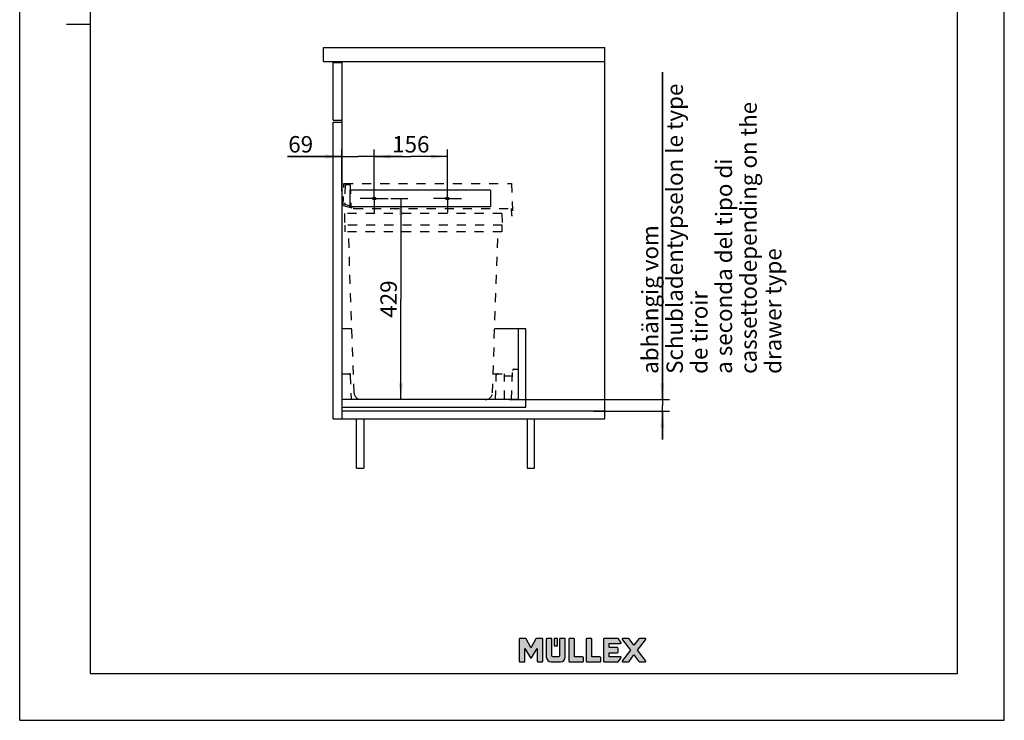
# Model space of a CAD drawing. Units: millimetres. Extents: x 0 to 210, y 0 to 297.
# Drawn here: x 0 to 210, y 0 to 149 of the extents above; entities that cross this region are included whole.
import ezdxf

# ---------------------------------------------------------------- set-up
doc = ezdxf.new("R2010")
doc.units = ezdxf.units.MM
doc.header["$LTSCALE"] = 19.36
doc.linetypes.add('CENTER', pattern=[0.6, 0.375, -0.075, 0.075, -0.075])
doc.linetypes.add('DOT', pattern=[0.2, 0.1, -0.1])
doc.layers.get('0').update_dxf_attribs({"linetype": 'CONTINUOUS'})
for name, color, linetype in [('BEZUGSACHSEN', 7, 'CONTINUOUS'), ('KURVEN', 7, 'CONTINUOUS'), ('ZEICHNUNGSBEMASSUNGEN', 7, 'CONTINUOUS')]:
    doc.layers.add(name, color=color, linetype=linetype)
doc.styles.get("Standard").update_dxf_attribs({"font": 'arial.ttf'})
doc.dimstyles.new('DIMSTYLE_1', dxfattribs={"dimtxt": 3.5, "dimasz": 3.5, "dimexe": 1.5, "dimexo": 1.5, "dimgap": 0.875, "dimtad": 1, "dimdec": 3, "dimlfac": 10, "dimdsep": 46, "dimtxsty": 'STANDARD', "dimblk": '_FILLED', "dimblk1": '_FILLED', "dimblk2": '_FILLED', "dimcen": 0.09, "dimadec": 3, "dimazin": 2, "dimtp": 0.3, "dimtm": 0.3, "dimtfac": 1, "dimtdec": 3, "dimtofl": 0, "dimtmove": 0, "dimatfit": 3, "dimldrblk": '_FILLED', "dimfxl": 1, "dimtolj": 1, "dimarcsym": 0})
doc.dimstyles.new('DIMSTYLE_2', dxfattribs={"dimtxt": 3.5, "dimasz": 3.5, "dimexe": 1.5, "dimexo": 1.5, "dimgap": 0.875, "dimtad": 1, "dimdec": 3, "dimlfac": 10, "dimdsep": 46, "dimtxsty": 'STANDARD', "dimblk": '_FILLED', "dimblk1": '_FILLED', "dimblk2": '_FILLED', "dimcen": 0.09, "dimadec": 3, "dimazin": 2, "dimtp": 0.5, "dimtm": 0.5, "dimtfac": 1, "dimtdec": 3, "dimtofl": 0, "dimtmove": 0, "dimatfit": 3, "dimldrblk": '_FILLED', "dimfxl": 1, "dimtolj": 1, "dimarcsym": 0})
doc.dimstyles.new('DIMSTYLE_3', dxfattribs={"dimtxt": 3.5, "dimasz": 3.5, "dimexe": 1.5, "dimexo": 1.5, "dimgap": 0.875, "dimtad": 1, "dimdec": 3, "dimlfac": 10, "dimdsep": 46, "dimtxsty": 'STANDARD', "dimblk": '_FILLED', "dimblk1": '_FILLED', "dimblk2": '_FILLED', "dimcen": 0.09, "dimadec": 3, "dimazin": 2, "dimtp": 0.8, "dimtm": 0.8, "dimtfac": 1, "dimtdec": 3, "dimtofl": 0, "dimtmove": 0, "dimatfit": 3, "dimldrblk": '_FILLED', "dimfxl": 1, "dimtolj": 1, "dimarcsym": 0})
doc.dimstyles.new('DIMSTYLE_4', dxfattribs={"dimtxt": 3.5, "dimasz": 3.5, "dimexe": 1.5, "dimexo": 1.5, "dimgap": 0.875, "dimtad": 1, "dimdec": 3, "dimlfac": 10, "dimdsep": 46, "dimtxsty": 'STANDARD', "dimblk": '_FILLED', "dimblk1": '_FILLED', "dimblk2": '_FILLED', "dimcen": 0.09, "dimadec": 3, "dimazin": 2, "dimtp": 0.2, "dimtm": 0.2, "dimtfac": 1, "dimtdec": 3, "dimtofl": 0, "dimtmove": 0, "dimatfit": 3, "dimldrblk": '_FILLED', "dimfxl": 1, "dimtolj": 1, "dimarcsym": 0})

# ---------------------------------------------------------------- blocks, each defined once
blk = doc.blocks.new('_FILLED')
at = {"color": 0, "linetype": 'BYBLOCK'}
blk.add_solid([(0, 0), (-1, 0.125), (-1, -0.125)], dxfattribs=at)
blk = doc.blocks.new('*D3')
at = {"layer": 'ZEICHNUNGSBEMASSUNGEN', "color": 2, "linetype": 'CONTINUOUS'}
for p, q in [((79.13, 111.32), (82.81, 111.32)), ((81.31, 111.32), (81.31, 89.87)), ((81.31, 68.42), (81.31, 89.87))]:
    blk.add_line(p, q, dxfattribs=at)
at = {"layer": 'ZEICHNUNGSBEMASSUNGEN', "color": 2, "linetype": 'CONTINUOUS', "xscale": 3.5, "yscale": 3.5, "zscale": 3.5}
for p, rotation in [((81.31, 111.32), 90), ((81.31, 68.42), 270)]:
    blk.add_blockref('_FILLED', p, dxfattribs=dict(at, rotation=rotation))
at = {"layer": 'ZEICHNUNGSBEMASSUNGEN', "color": 2, "linetype": 'CONTINUOUS', "insert": (76.93, 89.87), "char_height": 3.5, "width": 8.158, "attachment_point": 2, "rotation": 90, "line_spacing_factor": 0.9}
blk.add_mtext('429', dxfattribs=at)
blk = doc.blocks.new('*D5')
at = {"layer": 'ZEICHNUNGSBEMASSUNGEN', "color": 2, "linetype": 'CONTINUOUS'}
for p, q in [((137.07, 68.42), (137.07, 138.29)), ((137.07, 138.29), (137.07, 67.17)), ((104.44, 68.42), (136.2, 68.42)), ((136.2, 68.42), (138.57, 68.42)), ((122.42, 65.92), (136.2, 65.92)), ((136.2, 65.92), (138.57, 65.92)), ((137.07, 59.92), (137.07, 67.17)), ((137.07, 65.92), (137.07, 59.92))]:
    blk.add_line(p, q, dxfattribs=at)
at = {"layer": 'ZEICHNUNGSBEMASSUNGEN', "color": 2, "linetype": 'CONTINUOUS', "xscale": 3.5, "yscale": 3.5, "zscale": 3.5}
for p, rotation in [((137.07, 68.42), 270), ((137.07, 65.92), 90)]:
    blk.add_blockref('_FILLED', p, dxfattribs=dict(at, rotation=rotation))
at = {"layer": 'ZEICHNUNGSBEMASSUNGEN', "color": 2, "linetype": 'CONTINUOUS', "insert": (132.7, 73.91), "char_height": 3.5, "width": 64.6524, "attachment_point": 1, "rotation": 90, "line_spacing_factor": 0.9}
blk.add_mtext('abhängig vom Schubladentyp\\Pselon le type de tiroir\\Pa seconda del tipo di cassetto\\Pdepending on the drawer type', dxfattribs=at)
blk = doc.blocks.new('*D6')
at = {"color": 2, "linetype": 'CONTINUOUS'}
for p, q in [((68.72, 120.27), (57.14, 120.27)), ((57.14, 120.27), (72.17, 120.27)), ((68.72, 112.82), (68.72, 121.77)), ((81.62, 120.27), (72.17, 120.27)), ((75.62, 112.82), (75.62, 121.77)), ((75.62, 120.27), (81.62, 120.27))]:
    blk.add_line(p, q, dxfattribs=at)
at = {"color": 2, "linetype": 'CONTINUOUS', "xscale": 3.5, "yscale": 3.5, "zscale": 3.5}
blk.add_blockref('_FILLED', (68.72, 120.27), dxfattribs=at)
at = {"color": 2, "linetype": 'CONTINUOUS', "xscale": 3.5, "yscale": 3.5, "zscale": 3.5, "rotation": 180}
blk.add_blockref('_FILLED', (75.62, 120.27), dxfattribs=at)
at = {"color": 2, "linetype": 'CONTINUOUS', "insert": (62.58, 124.64), "char_height": 3.5, "width": 5.4387, "attachment_point": 3, "line_spacing_factor": 0.9}
blk.add_mtext('69', dxfattribs=at)
blk = doc.blocks.new('*D7')
at = {"color": 2, "linetype": 'CONTINUOUS'}
for p, q in [((75.62, 112.82), (75.62, 121.77)), ((75.62, 120.27), (83.42, 120.27)), ((91.22, 120.27), (83.42, 120.27)), ((91.22, 112.82), (91.22, 121.77))]:
    blk.add_line(p, q, dxfattribs=at)
at = {"color": 2, "linetype": 'CONTINUOUS', "xscale": 3.5, "yscale": 3.5, "zscale": 3.5, "rotation": 180}
blk.add_blockref('_FILLED', (75.62, 120.27), dxfattribs=at)
at = {"color": 2, "linetype": 'CONTINUOUS', "xscale": 3.5, "yscale": 3.5, "zscale": 3.5}
blk.add_blockref('_FILLED', (91.22, 120.27), dxfattribs=at)
at = {"color": 2, "linetype": 'CONTINUOUS', "insert": (83.42, 124.64), "char_height": 3.5, "width": 8.158, "attachment_point": 2, "line_spacing_factor": 0.9}
blk.add_mtext('156', dxfattribs=at)

msp = doc.modelspace()

# ---------------------------------------------------------------- hatches: boundary and pattern name
at = {"linetype": 'CONTINUOUS'}
h = msp.add_hatch(color=2, dxfattribs=at)
edge = h.paths.add_edge_path()
edge.add_spline(control_points=[(123.7603, 12.46108), (123.7603, 12.46108), (120.98051, 12.46108), (120.98051, 12.46108), (120.88877, 12.46108), (120.81411, 12.53574), (120.81411, 12.62748), (120.81411, 12.62748), (120.81411, 17.31177), (120.81411, 17.31177), (120.81411, 17.40354), (120.88877, 17.47819), (120.98051, 17.47819), (120.98051, 17.47819), (121.86305, 17.47819), (121.86305, 17.47819), (121.95484, 17.47819), (122.0295, 17.40354), (122.0295, 17.31177), (122.0295, 17.31177), (122.0295, 13.54059), (122.0295, 13.54059), (122.0295, 13.54059), (123.7603, 13.54059), (123.7603, 13.54059), (123.8521, 13.54059), (123.92675, 13.46593), (123.92675, 13.37414), (123.92675, 13.37414), (123.92675, 12.62748), (123.92675, 12.62748), (123.92675, 12.53574), (123.8521, 12.46108), (123.7603, 12.46108)], knot_values=[0, 0, 0, 0, 1, 1, 1, 2, 2, 2, 3, 3, 3, 4, 4, 4, 5, 5, 5, 6, 6, 6, 7, 7, 7, 8, 8, 8, 9, 9, 9, 10, 10, 10, 11, 11, 11, 11], degree=3, periodic=4)
edge = h.paths.add_edge_path()
edge.add_spline(control_points=[(120.05773, 12.46108), (120.05773, 12.46108), (117.27794, 12.46108), (117.27794, 12.46108), (117.18617, 12.46108), (117.11152, 12.53574), (117.11152, 12.62748), (117.11152, 12.62748), (117.11152, 17.31177), (117.11152, 17.31177), (117.11152, 17.40354), (117.18617, 17.47819), (117.27794, 17.47819), (117.27794, 17.47819), (118.1605, 17.47819), (118.1605, 17.47819), (118.25225, 17.47819), (118.3269, 17.40354), (118.3269, 17.31177), (118.3269, 17.31177), (118.3269, 13.54059), (118.3269, 13.54059), (118.3269, 13.54059), (120.05773, 13.54059), (120.05773, 13.54059), (120.14948, 13.54059), (120.22413, 13.46593), (120.22413, 13.37414), (120.22413, 13.37414), (120.22413, 12.62748), (120.22413, 12.62748), (120.22413, 12.53574), (120.14948, 12.46108), (120.05773, 12.46108)], knot_values=[0, 0, 0, 0, 1, 1, 1, 2, 2, 2, 3, 3, 3, 4, 4, 4, 5, 5, 5, 6, 6, 6, 7, 7, 7, 8, 8, 8, 9, 9, 9, 10, 10, 10, 11, 11, 11, 11], degree=3, periodic=4)
edge = h.paths.add_edge_path()
edge.add_spline(control_points=[(132.2507, 12.46108), (132.21652, 12.46164), (132.12741, 12.46307), (132.05813, 12.55996), (132.05813, 12.55996), (131.01655, 13.94202), (131.01655, 13.94202), (131.01655, 13.94202), (129.97424, 12.55917), (129.97424, 12.55917), (129.90574, 12.46326), (129.81654, 12.46168), (129.78296, 12.46108), (129.78296, 12.46108), (128.70401, 12.46117), (128.70401, 12.46117), (128.58842, 12.46117), (128.54196, 12.50424), (128.52335, 12.54032), (128.50352, 12.57885), (128.49574, 12.64716), (128.57165, 12.75359), (128.57165, 12.75359), (130.24202, 14.96978), (130.24202, 14.96978), (130.24202, 14.96978), (128.5723, 17.18478), (128.5723, 17.18478), (128.49574, 17.29211), (128.50352, 17.3604), (128.52335, 17.39895), (128.54196, 17.43505), (128.58842, 17.4781), (128.70401, 17.4781), (128.70401, 17.4781), (129.78227, 17.47819), (129.78227, 17.47819), (129.81654, 17.47759), (129.90574, 17.47604), (129.97488, 17.37925), (129.97488, 17.37925), (131.0166, 15.99746), (131.0166, 15.99746), (131.0166, 15.99746), (132.05873, 17.38008), (132.05873, 17.38008), (132.12732, 17.47604), (132.21642, 17.47759), (132.25, 17.47817), (132.25, 17.47817), (133.32895, 17.4781), (133.32895, 17.4781), (133.32904, 17.4781), (133.32914, 17.4781), (133.32923, 17.4781), (133.44409, 17.4781), (133.4904, 17.43499), (133.50906, 17.39879), (133.52902, 17.3601), (133.53694, 17.29172), (133.46131, 17.18564), (133.46131, 17.18564), (131.79113, 14.96975), (131.79113, 14.96975), (131.79113, 14.96975), (133.46067, 12.75447), (133.46067, 12.75447), (133.5369, 12.64758), (133.52902, 12.57922), (133.50911, 12.54055), (133.49044, 12.50434), (133.44404, 12.46117), (133.32895, 12.46117), (133.32895, 12.46117), (132.2507, 12.46108), (132.2507, 12.46108)], knot_values=[0, 0, 0, 0, 1, 1, 1, 2, 2, 2, 3, 3, 3, 4, 4, 4, 5, 5, 5, 6, 6, 6, 7, 7, 7, 8, 8, 8, 9, 9, 9, 10, 10, 10, 11, 11, 11, 12, 12, 12, 13, 13, 13, 14, 14, 14, 15, 15, 15, 16, 16, 16, 17, 17, 17, 18, 18, 18, 19, 19, 19, 20, 20, 20, 21, 21, 21, 22, 22, 22, 23, 23, 23, 24, 24, 24, 25, 25, 25, 25], degree=3, periodic=4)
edge = h.paths.add_edge_path()
edge.add_spline(control_points=[(127.49043, 12.46108), (127.49043, 12.46108), (124.68999, 12.46108), (124.68999, 12.46108), (124.59824, 12.46108), (124.52359, 12.53574), (124.52359, 12.62748), (124.52359, 12.62748), (124.52359, 17.31177), (124.52359, 17.31177), (124.52359, 17.40354), (124.59824, 17.47819), (124.68999, 17.47819), (124.68999, 17.47819), (127.49043, 17.47819), (127.49043, 17.47819), (127.6057, 17.47819), (127.65822, 17.41056), (127.68068, 17.3817), (127.68068, 17.3817), (128.20772, 16.67344), (128.20772, 16.67344), (128.27872, 16.58285), (128.27247, 16.51996), (128.25464, 16.48328), (128.23593, 16.44477), (128.18712, 16.39883), (128.06082, 16.39869), (128.06082, 16.39869), (125.73897, 16.39869), (125.73897, 16.39869), (125.73897, 16.39869), (125.73897, 15.50939), (125.73897, 15.50939), (125.73897, 15.50939), (127.46982, 15.50939), (127.46982, 15.50939), (127.56157, 15.50939), (127.63622, 15.43473), (127.63622, 15.34296), (127.63622, 15.34296), (127.63622, 14.59629), (127.63622, 14.59629), (127.63622, 14.50454), (127.56157, 14.42988), (127.46982, 14.42988), (127.46982, 14.42988), (125.73897, 14.42988), (125.73897, 14.42988), (125.73897, 14.42988), (125.73897, 13.54059), (125.73897, 13.54059), (125.73897, 13.54059), (128.06082, 13.54059), (128.06082, 13.54059), (128.18712, 13.54045), (128.23593, 13.4945), (128.25464, 13.45597), (128.27247, 13.41929), (128.27872, 13.3564), (128.20708, 13.26502), (128.20708, 13.26502), (127.68119, 12.55824), (127.68119, 12.55824), (127.65827, 12.5287), (127.60575, 12.46108), (127.49043, 12.46108)], knot_values=[0, 0, 0, 0, 1, 1, 1, 2, 2, 2, 3, 3, 3, 4, 4, 4, 5, 5, 5, 6, 6, 6, 7, 7, 7, 8, 8, 8, 9, 9, 9, 10, 10, 10, 11, 11, 11, 12, 12, 12, 13, 13, 13, 14, 14, 14, 15, 15, 15, 16, 16, 16, 17, 17, 17, 18, 18, 18, 19, 19, 19, 20, 20, 20, 21, 21, 21, 22, 22, 22, 22], degree=3, periodic=4)
edge = h.paths.add_edge_path()
edge.add_spline(control_points=[(111.41022, 12.46108), (111.41022, 12.46108), (110.52766, 12.46108), (110.52766, 12.46108), (110.43589, 12.46108), (110.36124, 12.53574), (110.36124, 12.62748), (110.36124, 12.62748), (110.36124, 15.30314), (110.36124, 15.30314), (110.36124, 15.30314), (109.17623, 13.35626), (109.17623, 13.35626), (109.17558, 13.35515), (109.16762, 13.34348), (109.16762, 13.34348), (109.1442, 13.31296), (109.10771, 13.29425), (109.06878, 13.29425), (109.03023, 13.29425), (108.99496, 13.3118), (108.97157, 13.34144), (108.97157, 13.34144), (108.95763, 13.36214), (108.95763, 13.36214), (108.95763, 13.36214), (107.77119, 15.3114), (107.77119, 15.3114), (107.77119, 15.3114), (107.77119, 12.62748), (107.77119, 12.62748), (107.77119, 12.53574), (107.69653, 12.46108), (107.60477, 12.46108), (107.60477, 12.46108), (106.72221, 12.46108), (106.72221, 12.46108), (106.63046, 12.46108), (106.5558, 12.53574), (106.5558, 12.62748), (106.5558, 12.62748), (106.5558, 17.31177), (106.5558, 17.31177), (106.5558, 17.40354), (106.63046, 17.47819), (106.72221, 17.47819), (106.72221, 17.47819), (107.8345, 17.47819), (107.8345, 17.47819), (107.87174, 17.47757), (107.95735, 17.47613), (108.02654, 17.38393), (108.02654, 17.38393), (108.02985, 17.37872), (108.02985, 17.37872), (108.02985, 17.37872), (109.03266, 15.50064), (109.03266, 15.50064), (109.04686, 15.47797), (109.08979, 15.476), (109.10634, 15.50302), (109.10634, 15.50302), (110.11092, 17.38393), (110.11092, 17.38393), (110.18011, 17.47613), (110.26572, 17.47757), (110.30228, 17.47817), (110.30228, 17.47817), (111.41022, 17.47819), (111.41022, 17.47819), (111.50197, 17.47819), (111.57662, 17.40354), (111.57662, 17.31177), (111.57662, 17.31177), (111.57662, 12.62748), (111.57662, 12.62748), (111.57662, 12.53574), (111.50197, 12.46108), (111.41022, 12.46108)], knot_values=[0, 0, 0, 0, 1, 1, 1, 2, 2, 2, 3, 3, 3, 4, 4, 4, 5, 5, 5, 6, 6, 6, 7, 7, 7, 8, 8, 8, 9, 9, 9, 10, 10, 10, 11, 11, 11, 12, 12, 12, 13, 13, 13, 14, 14, 14, 15, 15, 15, 16, 16, 16, 17, 17, 17, 18, 18, 18, 19, 19, 19, 20, 20, 20, 21, 21, 21, 22, 22, 22, 23, 23, 23, 24, 24, 24, 25, 25, 25, 26, 26, 26, 26], degree=3, periodic=4)
edge = h.paths.add_edge_path()
edge.add_spline(control_points=[(115.34931, 12.46108), (115.34931, 12.46108), (113.33883, 12.46108), (113.33883, 12.46108), (112.77613, 12.46108), (112.31832, 12.91888), (112.31832, 13.48158), (112.31832, 13.48158), (112.31832, 17.31251), (112.31832, 17.31251), (112.31832, 17.40386), (112.39266, 17.47819), (112.48401, 17.47819), (112.48401, 17.47819), (113.36147, 17.47819), (113.36147, 17.47819), (113.45285, 17.47819), (113.52718, 17.40386), (113.52718, 17.31251), (113.52718, 17.31251), (113.52739, 13.78539), (113.52739, 13.78539), (113.52739, 13.6472), (113.63981, 13.5348), (113.77801, 13.5348), (113.77801, 13.5348), (114.91013, 13.5348), (114.91013, 13.5348), (115.04833, 13.5348), (115.16075, 13.6472), (115.16075, 13.78539), (115.16075, 13.78539), (115.16096, 17.31251), (115.16096, 17.31251), (115.16096, 17.40386), (115.23529, 17.47819), (115.32667, 17.47819), (115.32667, 17.47819), (116.20413, 17.47819), (116.20413, 17.47819), (116.29549, 17.47819), (116.36982, 17.40386), (116.36982, 17.31251), (116.36982, 17.31251), (116.36982, 13.48158), (116.36982, 13.48158), (116.36982, 12.91888), (115.91201, 12.46108), (115.34931, 12.46108)], knot_values=[0, 0, 0, 0, 1, 1, 1, 2, 2, 2, 3, 3, 3, 4, 4, 4, 5, 5, 5, 6, 6, 6, 7, 7, 7, 8, 8, 8, 9, 9, 9, 10, 10, 10, 11, 11, 11, 12, 12, 12, 13, 13, 13, 14, 14, 14, 15, 15, 15, 16, 16, 16, 16], degree=3, periodic=4)
edge = h.paths.add_edge_path()
edge.add_spline(control_points=[(114.60565, 15.89233), (114.60565, 15.89233), (114.0825, 15.89233), (114.0825, 15.89233), (114.02319, 15.89233), (113.97493, 15.94058), (113.97493, 15.99989), (113.97493, 15.99989), (113.97493, 17.37063), (113.97493, 17.37063), (113.97493, 17.42994), (114.02319, 17.47819), (114.0825, 17.47819), (114.0825, 17.47819), (114.60565, 17.47819), (114.60565, 17.47819), (114.66495, 17.47819), (114.71321, 17.42994), (114.71321, 17.37063), (114.71321, 17.37063), (114.71321, 15.99989), (114.71321, 15.99989), (114.71321, 15.94058), (114.66495, 15.89233), (114.60565, 15.89233)], knot_values=[0, 0, 0, 0, 1, 1, 1, 2, 2, 2, 3, 3, 3, 4, 4, 4, 5, 5, 5, 6, 6, 6, 7, 7, 7, 8, 8, 8, 8], degree=3, periodic=4)

# ---------------------------------------------------------------- linework, layer by layer
at = {"color": 2, "linetype": 'CONTINUOUS'}
for p, q in [((0, 0), (0, 297)), ((210, 0), (210, 297)), ((10, 148.5), (15, 148.5)), ((0, 0), (210, 0))]:
    msp.add_line(p, q, dxfattribs=at)
at = {"color": 7, "linetype": 'CONTINUOUS'}
for p, q in [((15, 287), (15, 10)), ((200, 10), (200, 287)), ((15, 10), (200, 10))]:
    msp.add_line(p, q, dxfattribs=at)
at = {"color": 7, "linetype": 'CONTINUOUS', "true_color": 0x333333}
for points, knots in [([(111.41022, 12.46108), (111.41022, 12.46108), (110.52766, 12.46108), (110.52766, 12.46108), (110.43589, 12.46108), (110.36124, 12.53574), (110.36124, 12.62748), (110.36124, 12.62748), (110.36124, 15.30314), (110.36124, 15.30314), (110.36124, 15.30314), (109.17623, 13.35626), (109.17623, 13.35626), (109.17558, 13.35515), (109.16762, 13.34348), (109.16762, 13.34348), (109.1442, 13.31296), (109.10771, 13.29425), (109.06878, 13.29425), (109.03023, 13.29425), (108.99496, 13.3118), (108.97157, 13.34144), (108.97157, 13.34144), (108.95763, 13.36214), (108.95763, 13.36214), (108.95763, 13.36214), (107.77119, 15.3114), (107.77119, 15.3114), (107.77119, 15.3114), (107.77119, 12.62748), (107.77119, 12.62748), (107.77119, 12.53574), (107.69653, 12.46108), (107.60477, 12.46108), (107.60477, 12.46108), (106.72221, 12.46108), (106.72221, 12.46108), (106.63046, 12.46108), (106.5558, 12.53574), (106.5558, 12.62748), (106.5558, 12.62748), (106.5558, 17.31177), (106.5558, 17.31177), (106.5558, 17.40354), (106.63046, 17.47819), (106.72221, 17.47819), (106.72221, 17.47819), (107.8345, 17.47819), (107.8345, 17.47819), (107.87174, 17.47757), (107.95735, 17.47613), (108.02654, 17.38393), (108.02654, 17.38393), (108.02985, 17.37872), (108.02985, 17.37872), (108.02985, 17.37872), (109.03266, 15.50064), (109.03266, 15.50064), (109.04686, 15.47797), (109.08979, 15.476), (109.10634, 15.50302), (109.10634, 15.50302), (110.11092, 17.38393), (110.11092, 17.38393), (110.18011, 17.47613), (110.26572, 17.47757), (110.30228, 17.47817), (110.30228, 17.47817), (111.41022, 17.47819), (111.41022, 17.47819), (111.50197, 17.47819), (111.57662, 17.40354), (111.57662, 17.31177), (111.57662, 17.31177), (111.57662, 12.62748), (111.57662, 12.62748), (111.57662, 12.53574), (111.50197, 12.46108), (111.41022, 12.46108)], [0, 0, 0, 0, 1, 1, 1, 2, 2, 2, 3, 3, 3, 4, 4, 4, 5, 5, 5, 6, 6, 6, 7, 7, 7, 8, 8, 8, 9, 9, 9, 10, 10, 10, 11, 11, 11, 12, 12, 12, 13, 13, 13, 14, 14, 14, 15, 15, 15, 16, 16, 16, 17, 17, 17, 18, 18, 18, 19, 19, 19, 20, 20, 20, 21, 21, 21, 22, 22, 22, 23, 23, 23, 24, 24, 24, 25, 25, 25, 26, 26, 26, 26]), ([(115.34931, 12.46108), (115.34931, 12.46108), (113.33883, 12.46108), (113.33883, 12.46108), (112.77613, 12.46108), (112.31832, 12.91888), (112.31832, 13.48158), (112.31832, 13.48158), (112.31832, 17.31251), (112.31832, 17.31251), (112.31832, 17.40386), (112.39266, 17.47819), (112.48401, 17.47819), (112.48401, 17.47819), (113.36147, 17.47819), (113.36147, 17.47819), (113.45285, 17.47819), (113.52718, 17.40386), (113.52718, 17.31251), (113.52718, 17.31251), (113.52739, 13.78539), (113.52739, 13.78539), (113.52739, 13.6472), (113.63981, 13.5348), (113.77801, 13.5348), (113.77801, 13.5348), (114.91013, 13.5348), (114.91013, 13.5348), (115.04833, 13.5348), (115.16075, 13.6472), (115.16075, 13.78539), (115.16075, 13.78539), (115.16096, 17.31251), (115.16096, 17.31251), (115.16096, 17.40386), (115.23529, 17.47819), (115.32667, 17.47819), (115.32667, 17.47819), (116.20413, 17.47819), (116.20413, 17.47819), (116.29549, 17.47819), (116.36982, 17.40386), (116.36982, 17.31251), (116.36982, 17.31251), (116.36982, 13.48158), (116.36982, 13.48158), (116.36982, 12.91888), (115.91201, 12.46108), (115.34931, 12.46108)], [0, 0, 0, 0, 1, 1, 1, 2, 2, 2, 3, 3, 3, 4, 4, 4, 5, 5, 5, 6, 6, 6, 7, 7, 7, 8, 8, 8, 9, 9, 9, 10, 10, 10, 11, 11, 11, 12, 12, 12, 13, 13, 13, 14, 14, 14, 15, 15, 15, 16, 16, 16, 16]), ([(114.60565, 15.89233), (114.60565, 15.89233), (114.0825, 15.89233), (114.0825, 15.89233), (114.02319, 15.89233), (113.97493, 15.94058), (113.97493, 15.99989), (113.97493, 15.99989), (113.97493, 17.37063), (113.97493, 17.37063), (113.97493, 17.42994), (114.02319, 17.47819), (114.0825, 17.47819), (114.0825, 17.47819), (114.60565, 17.47819), (114.60565, 17.47819), (114.66495, 17.47819), (114.71321, 17.42994), (114.71321, 17.37063), (114.71321, 17.37063), (114.71321, 15.99989), (114.71321, 15.99989), (114.71321, 15.94058), (114.66495, 15.89233), (114.60565, 15.89233)], [0, 0, 0, 0, 1, 1, 1, 2, 2, 2, 3, 3, 3, 4, 4, 4, 5, 5, 5, 6, 6, 6, 7, 7, 7, 8, 8, 8, 8]), ([(120.05773, 12.46108), (120.05773, 12.46108), (117.27794, 12.46108), (117.27794, 12.46108), (117.18617, 12.46108), (117.11152, 12.53574), (117.11152, 12.62748), (117.11152, 12.62748), (117.11152, 17.31177), (117.11152, 17.31177), (117.11152, 17.40354), (117.18617, 17.47819), (117.27794, 17.47819), (117.27794, 17.47819), (118.1605, 17.47819), (118.1605, 17.47819), (118.25225, 17.47819), (118.3269, 17.40354), (118.3269, 17.31177), (118.3269, 17.31177), (118.3269, 13.54059), (118.3269, 13.54059), (118.3269, 13.54059), (120.05773, 13.54059), (120.05773, 13.54059), (120.14948, 13.54059), (120.22413, 13.46593), (120.22413, 13.37414), (120.22413, 13.37414), (120.22413, 12.62748), (120.22413, 12.62748), (120.22413, 12.53574), (120.14948, 12.46108), (120.05773, 12.46108)], [0, 0, 0, 0, 1, 1, 1, 2, 2, 2, 3, 3, 3, 4, 4, 4, 5, 5, 5, 6, 6, 6, 7, 7, 7, 8, 8, 8, 9, 9, 9, 10, 10, 10, 11, 11, 11, 11]), ([(123.7603, 12.46108), (123.7603, 12.46108), (120.98051, 12.46108), (120.98051, 12.46108), (120.88877, 12.46108), (120.81411, 12.53574), (120.81411, 12.62748), (120.81411, 12.62748), (120.81411, 17.31177), (120.81411, 17.31177), (120.81411, 17.40354), (120.88877, 17.47819), (120.98051, 17.47819), (120.98051, 17.47819), (121.86305, 17.47819), (121.86305, 17.47819), (121.95484, 17.47819), (122.0295, 17.40354), (122.0295, 17.31177), (122.0295, 17.31177), (122.0295, 13.54059), (122.0295, 13.54059), (122.0295, 13.54059), (123.7603, 13.54059), (123.7603, 13.54059), (123.8521, 13.54059), (123.92675, 13.46593), (123.92675, 13.37414), (123.92675, 13.37414), (123.92675, 12.62748), (123.92675, 12.62748), (123.92675, 12.53574), (123.8521, 12.46108), (123.7603, 12.46108)], [0, 0, 0, 0, 1, 1, 1, 2, 2, 2, 3, 3, 3, 4, 4, 4, 5, 5, 5, 6, 6, 6, 7, 7, 7, 8, 8, 8, 9, 9, 9, 10, 10, 10, 11, 11, 11, 11]), ([(127.49043, 12.46108), (127.49043, 12.46108), (124.68999, 12.46108), (124.68999, 12.46108), (124.59824, 12.46108), (124.52359, 12.53574), (124.52359, 12.62748), (124.52359, 12.62748), (124.52359, 17.31177), (124.52359, 17.31177), (124.52359, 17.40354), (124.59824, 17.47819), (124.68999, 17.47819), (124.68999, 17.47819), (127.49043, 17.47819), (127.49043, 17.47819), (127.6057, 17.47819), (127.65822, 17.41056), (127.68068, 17.3817), (127.68068, 17.3817), (128.20772, 16.67344), (128.20772, 16.67344), (128.27872, 16.58285), (128.27247, 16.51996), (128.25464, 16.48328), (128.23593, 16.44477), (128.18712, 16.39883), (128.06082, 16.39869), (128.06082, 16.39869), (125.73897, 16.39869), (125.73897, 16.39869), (125.73897, 16.39869), (125.73897, 15.50939), (125.73897, 15.50939), (125.73897, 15.50939), (127.46982, 15.50939), (127.46982, 15.50939), (127.56157, 15.50939), (127.63622, 15.43473), (127.63622, 15.34296), (127.63622, 15.34296), (127.63622, 14.59629), (127.63622, 14.59629), (127.63622, 14.50454), (127.56157, 14.42988), (127.46982, 14.42988), (127.46982, 14.42988), (125.73897, 14.42988), (125.73897, 14.42988), (125.73897, 14.42988), (125.73897, 13.54059), (125.73897, 13.54059), (125.73897, 13.54059), (128.06082, 13.54059), (128.06082, 13.54059), (128.18712, 13.54045), (128.23593, 13.4945), (128.25464, 13.45597), (128.27247, 13.41929), (128.27872, 13.3564), (128.20708, 13.26502), (128.20708, 13.26502), (127.68119, 12.55824), (127.68119, 12.55824), (127.65827, 12.5287), (127.60575, 12.46108), (127.49043, 12.46108)], [0, 0, 0, 0, 1, 1, 1, 2, 2, 2, 3, 3, 3, 4, 4, 4, 5, 5, 5, 6, 6, 6, 7, 7, 7, 8, 8, 8, 9, 9, 9, 10, 10, 10, 11, 11, 11, 12, 12, 12, 13, 13, 13, 14, 14, 14, 15, 15, 15, 16, 16, 16, 17, 17, 17, 18, 18, 18, 19, 19, 19, 20, 20, 20, 21, 21, 21, 22, 22, 22, 22]), ([(132.2507, 12.46108), (132.21652, 12.46164), (132.12741, 12.46307), (132.05813, 12.55996), (132.05813, 12.55996), (131.01655, 13.94202), (131.01655, 13.94202), (131.01655, 13.94202), (129.97424, 12.55917), (129.97424, 12.55917), (129.90574, 12.46326), (129.81654, 12.46168), (129.78296, 12.46108), (129.78296, 12.46108), (128.70401, 12.46117), (128.70401, 12.46117), (128.58842, 12.46117), (128.54196, 12.50424), (128.52335, 12.54032), (128.50352, 12.57885), (128.49574, 12.64716), (128.57165, 12.75359), (128.57165, 12.75359), (130.24202, 14.96978), (130.24202, 14.96978), (130.24202, 14.96978), (128.5723, 17.18478), (128.5723, 17.18478), (128.49574, 17.29211), (128.50352, 17.3604), (128.52335, 17.39895), (128.54196, 17.43505), (128.58842, 17.4781), (128.70401, 17.4781), (128.70401, 17.4781), (129.78227, 17.47819), (129.78227, 17.47819), (129.81654, 17.47759), (129.90574, 17.47604), (129.97488, 17.37925), (129.97488, 17.37925), (131.0166, 15.99746), (131.0166, 15.99746), (131.0166, 15.99746), (132.05873, 17.38008), (132.05873, 17.38008), (132.12732, 17.47604), (132.21642, 17.47759), (132.25, 17.47817), (132.25, 17.47817), (133.32895, 17.4781), (133.32895, 17.4781), (133.32904, 17.4781), (133.32914, 17.4781), (133.32923, 17.4781), (133.44409, 17.4781), (133.4904, 17.43499), (133.50906, 17.39879), (133.52902, 17.3601), (133.53694, 17.29172), (133.46131, 17.18564), (133.46131, 17.18564), (131.79113, 14.96975), (131.79113, 14.96975), (131.79113, 14.96975), (133.46067, 12.75447), (133.46067, 12.75447), (133.5369, 12.64758), (133.52902, 12.57922), (133.50911, 12.54055), (133.49044, 12.50434), (133.44404, 12.46117), (133.32895, 12.46117), (133.32895, 12.46117), (132.2507, 12.46108), (132.2507, 12.46108)], [0, 0, 0, 0, 1, 1, 1, 2, 2, 2, 3, 3, 3, 4, 4, 4, 5, 5, 5, 6, 6, 6, 7, 7, 7, 8, 8, 8, 9, 9, 9, 10, 10, 10, 11, 11, 11, 12, 12, 12, 13, 13, 13, 14, 14, 14, 15, 15, 15, 16, 16, 16, 17, 17, 17, 18, 18, 18, 19, 19, 19, 20, 20, 20, 21, 21, 21, 22, 22, 22, 23, 23, 23, 24, 24, 24, 25, 25, 25, 25])]:
    msp.add_open_spline(points, degree=3, knots=knots, dxfattribs=at)
at = {"layer": 'BEZUGSACHSEN', "color": 7, "linetype": 'CENTER'}
for p, q in [((75.62297, 111.32403), (75.62297, 114.32404)), ((91.22297, 111.32403), (91.22297, 114.32404)), ((75.62297, 111.32403), (72.62296, 111.32403)), ((75.62297, 111.32403), (75.62297, 108.32402)), ((75.62297, 111.32403), (78.62298, 111.32403)), ((91.22297, 111.32403), (88.22296, 111.32403)), ((91.22297, 111.32403), (91.22297, 108.32402)), ((91.22297, 111.32403), (94.22298, 111.32403))]:
    msp.add_line(p, q, dxfattribs=at)
at = {"layer": 'KURVEN', "color": 7, "linetype": 'CONTINUOUS'}
for p, q in [((64.82297, 140.52403), (64.82297, 143.52403)), ((64.82297, 143.52403), (124.82297, 143.52403)), ((124.82297, 64.32403), (124.82297, 143.52403)), ((64.82297, 140.52403), (124.82297, 140.52403)), ((66.82297, 128.02403), (66.82297, 140.32403)), ((66.82297, 140.32403), (68.72297, 140.32403)), ((68.72297, 140.52403), (68.72297, 64.32403)), ((66.82297, 128.02403), (68.72297, 128.02403)), ((66.82297, 64.32403), (66.82297, 127.62403)), ((66.82297, 127.62403), (68.72297, 127.62403)), ((70.42297, 113.12403), (70.42297, 109.52403)), ((100.42297, 113.12403), (70.42297, 113.12403)), ((100.42297, 113.12403), (100.42297, 109.52403)), ((100.42297, 109.52403), (70.42297, 109.52403)), ((70.84583, 83.52403), (68.72297, 83.52403)), ((107.92297, 83.52403), (101.30011, 83.52403)), ((106.32297, 83.52403), (106.32297, 68.42403)), ((107.92297, 66.82403), (107.92297, 83.52403)), ((106.32297, 68.42403), (68.72297, 68.42403)), ((68.72297, 66.82403), (107.92297, 66.82403)), ((124.82297, 65.92403), (68.72297, 65.92403)), ((66.82297, 64.32403), (124.82297, 64.32403)), ((71.82297, 53.82403), (71.82297, 64.32403)), ((73.42297, 64.32403), (73.42297, 53.82403)), ((108.22297, 64.32403), (108.22297, 53.82403)), ((109.82297, 53.82403), (109.82297, 64.32403)), ((71.82297, 53.82403), (73.42297, 53.82403)), ((108.22297, 53.82403), (109.82297, 53.82403))]:
    msp.add_line(p, q, dxfattribs=at)
at = {"layer": 'KURVEN', "color": 8, "linetype": 'DOT'}
for p, q in [((68.9936, 109.81483), (69.15805, 114.52403)), ((69.15805, 114.52403), (104.88789, 114.52403)), ((69.44821, 114.27403), (69.30043, 110.04203)), ((70.49652, 114.27403), (69.44821, 114.27403)), ((70.49652, 114.27403), (70.657, 109.67853)), ((104.88789, 114.52403), (105.12709, 107.67403)), ((68.9936, 109.81483), (71.10312, 109.24959)), ((70.657, 109.67853), (69.30043, 110.04203)), ((71.29723, 109.22403), (104.82297, 109.22403)), ((104.82297, 109.22403), (104.87709, 107.67403)), ((69.31027, 108.12403), (69.22297, 105.62403)), ((102.83566, 108.12403), (69.31027, 108.12403)), ((102.83566, 108.12403), (102.92297, 105.62403)), ((104.87709, 107.67403), (105.12709, 107.67403)), ((102.92297, 105.62403), (69.22297, 105.62403)), ((69.3474, 105.62403), (69.32297, 104.22403)), ((102.79853, 105.62403), (102.82297, 104.22403)), ((102.82297, 104.22403), (69.32297, 104.22403)), ((71.32258, 69.87168), (70.12297, 104.22403)), ((100.82335, 69.87168), (102.02297, 104.22403)), ((68.72297, 73.92403), (71.18106, 73.92403)), ((70.49101, 73.6345), (70.67297, 68.42403)), ((100.96487, 73.92403), (103.42297, 73.92403)), ((101.47297, 68.42403), (101.65492, 73.6345)), ((103.42297, 68.42403), (103.42297, 73.92403)), ((104.92297, 68.42403), (105.13984, 74.6345)), ((105.43966, 74.92403), (106.32297, 74.92403)), ((103.42297, 73.47403), (105.09932, 73.47403))]:
    msp.add_line(p, q, dxfattribs=at)
at = {"layer": 'KURVEN', "color": 7, "linetype": 'CONTINUOUS'}
for centre in [(75.62297, 111.32403), (91.22297, 111.32403)]:
    msp.add_circle(centre, 0.31, dxfattribs=at)
at = {"layer": 'KURVEN', "color": 8, "linetype": 'DOT'}
for centre, radius, start, end in [((71.29723, 109.97403), 0.75, 255, 270), ((70.19119, 73.62403), 0.3, 2, 90), ((101.95474, 73.62403), 0.3, 90, 178), ((105.43966, 74.62403), 0.3, 90, 178), ((72.82166, 69.92403), 1.5, 182, 270), ((99.32427, 69.92403), 1.5, 270, 358)]:
    msp.add_arc(centre, radius, start, end, dxfattribs=at)

# ---------------------------------------------------------------- dimensions: what is measured, and where the dimension line sits
at = {"color": 2, "linetype": 'CONTINUOUS'}
for base, p1, p2, dimstyle, picture, middle in [((75.62297, 120.26647), (68.72297, 111.32403), (75.62297, 111.32403), 'DIMSTYLE_1', '*D6', (59.83657, 120.26647)), ((91.22297, 120.26647), (75.62297, 111.32403), (91.22297, 111.32403), 'DIMSTYLE_2', '*D7', (83.57334, 120.26647))]:
    dim = msp.add_linear_dim(base=base, p1=p1, p2=p2, dimstyle=dimstyle, dxfattribs=at)
    dim.commit()
    dim.dimension.update_dxf_attribs({"geometry": picture, "text_midpoint": middle, "dimtype": 160})
at = {"layer": 'ZEICHNUNGSBEMASSUNGEN', "color": 2, "linetype": 'CONTINUOUS'}
dim = msp.add_linear_dim(base=(137.07212, 68.42403), p1=(120.91889, 65.92403), p2=(102.93943, 68.42403), angle=90, text='<>abhängig vom Schubladentyp\\Pselon le type de tiroir\\Pa seconda del tipo di cassetto\\Pdepending on the drawer type', dimstyle='DIMSTYLE_4', dxfattribs=at)
dim.commit()
dim.dimension.update_dxf_attribs({"geometry": '*D5', "text_midpoint": (137.07212, 106.23612), "dimtype": 160})
dim = msp.add_linear_dim(base=(81.3082, 111.32403), p1=(72.82166, 68.42403), p2=(77.62864, 111.32403), angle=90, dimstyle='DIMSTYLE_3', dxfattribs=at)
dim.commit()
dim.dimension.update_dxf_attribs({"geometry": '*D3', "text_midpoint": (81.3082, 89.78369), "dimtype": 160})

doc.saveas('drawing.dxf')
